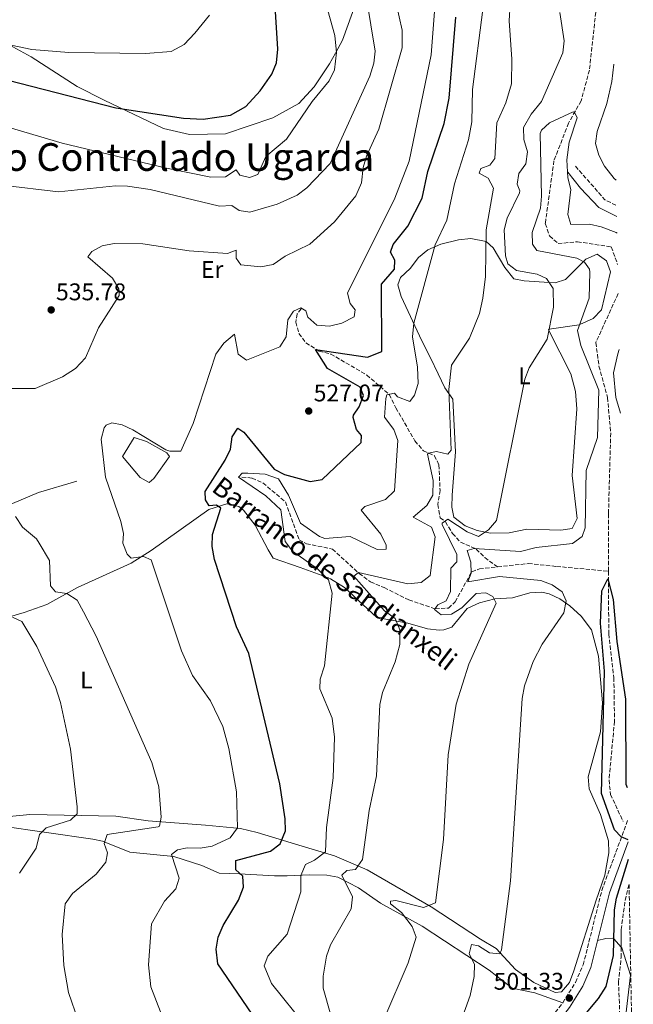
# Model space of a CAD drawing. Units: metres. Extents: x 624381 to 627829, y 4736485 to 4738869.
# Drawn here: x 627555 to 627809, y 4737691 to 4738100 of the extents above; entities that cross this region are included whole.
import ezdxf
from ezdxf.enums import TextEntityAlignment as Align

# ---------------------------------------------------------------- set-up
doc = ezdxf.new("R2010")
doc.units = ezdxf.units.M
doc.header["$MEASUREMENT"] = 0
doc.linetypes.add('DGN Style 3', pattern=[2.435890702152634, 1.739921930109024, -0.6959687720436097])
for name, color, linetype, lineweight in [('Barranco lineal', 142, 'DGN Style 3', 13), ('Camino', 7, 'DGN Style 3', 0), ('Charca', 142, 'Continuous', 0), ('Cota de punto acotado terreno', 7, 'Continuous', 0), ('Curva de nivel directora', 30, 'Continuous', 30), ('Curva de nivel intermedia', 30, 'Continuous', 0), ('Etiqueta de uso rústico', 92, 'Continuous', 0), ('Línea de cambio de uso (parcela vista)', 92, 'Continuous', 0), ('Margen derecho', 7, 'Continuous', 0), ('Punto acotado terreno (símbolo)', 7, 'Continuous', 0), ('Texto de arroyo-regatas y barrancos', 142, 'Continuous', 0), ('Texto de rotulación de espacio menor sin especificar', 7, 'Continuous', 0), ('Vaguada', 142, 'DGN Style 3', 13), ('Zona arbolada', 92, 'DGN Style 3', 0)]:
    doc.layers.add(name, color=color, linetype=linetype, lineweight=lineweight)
doc.styles.add('Style-Arial', font='arial.ttf')

# ---------------------------------------------------------------- blocks, each defined once
blk = doc.blocks.new('5PATER')
at = {"layer": 'Charca', "linetype": 'Continuous', "lineweight": 0}
h = blk.add_hatch(color=51, dxfattribs=at)
edge = h.paths.add_edge_path()
edge.add_ellipse((0, 0), major_axis=(-0.1095731443231308, -0.1110710700762829), ratio=0.9994222409660317, start_angle=0, end_angle=360)

msp = doc.modelspace()

# ---------------------------------------------------------------- linework, layer by layer
at = {"layer": 'Barranco lineal', "color": 142, "linetype": 'DGN Style 3', "lineweight": 13}
for points in [[(627800.4299999997, 4738128.710000001, 507.5599999999977), (627800.3600000005, 4738127.65, 507.5399999999936), (627799.0899999999, 4738120.630000001, 507.1199999999953), (627793.7699999996, 4738103.310000001, 506.3000000000029), (627791.1299999999, 4738079.230000001, 504.6999999999971), (627787.7300000006, 4738066.560000001, 504.7599999999948), (627782.4600000001, 4738057.310000001, 503.7799999999989), (627776.4100000003, 4738041.65, 502.6600000000035), (627772.8099999997, 4738015.539999999, 502.6000000000058), (627774.6200000001, 4738010.460000001, 502.2700000000041), (627778.1500000004, 4738007.25, 502.2700000000041), (627786.1900000004, 4738008.050000001, 502.3399999999965), (627800.2100000001, 4738005.880000001, 502.2700000000041), (627802.8399999999, 4737998.600000001, 502.2700000000041)], [(627803.0700000003, 4737986.52, 502.1399999999995), (627793.7800000003, 4737966.17, 502.0099999999948), (627795.0999999996, 4737956.33, 501.9400000000023), (627798.6699999999, 4737943.300000001, 501.9400000000023), (627799.9699999997, 4737928.619999999, 501.9400000000023), (627799.0599999997, 4737895, 501.679999999993), (627799.0999999996, 4737871.220000001, 501.5899999999965)], [(627646.8300000001, 4737910.310000001, 519.2899999999936), (627651.0599999997, 4737909.92, 519.2200000000012), (627655.5700000003, 4737907.9, 518.4600000000064), (627664.9199999999, 4737900, 516.7599999999948), (627670.5700000003, 4737884.310000001, 515.4900000000052), (627673.6299999999, 4737882.609999999, 515.4199999999983), (627684.4800000006, 4737880.41, 515.2899999999936), (627695.5300000003, 4737870.289999999, 514.5099999999948), (627700.2400000002, 4737866.800000001, 512.6100000000006), (627705.9299999997, 4737864.4, 512.3399999999965), (627716.1399999997, 4737859.32, 510.3099999999977), (627727.1100000005, 4737855.59, 509.1499999999942), (627732.6299999999, 4737855.890000001, 507.570000000007), (627735.3399999999, 4737858.449999999, 505.3999999999942), (627742.2699999996, 4737871, 504.4799999999959), (627745.4900000002, 4737872.180000001, 502.7100000000065), (627752.9900000002, 4737873.01, 503.4900000000052)], [(627752.9900000002, 4737873.01, 503.4900000000052), (627765.8200000003, 4737874.41, 502.5099999999948), (627777.5, 4737873.210000001, 501.6600000000035), (627799.0999999996, 4737871.220000001, 501.5899999999965)]]:
    msp.add_polyline3d(points, dxfattribs=at)
at = {"layer": 'Camino', "color": 7, "linetype": 'DGN Style 3', "lineweight": 0, "extrusion": (-0.2198677315551729, -0.1386328873153731, 0.9656288640960282), "elevation": -794390.06985117, "flags": 128}
msp.add_lwpolyline([(-3673025.106163509, 2953127.66707877), (-3673006.846664859, 2953130.667946821), (-3673002.193700647, 2953133.591869536)], dxfattribs=at)
at = {"layer": 'Camino', "color": 7, "linetype": 'DGN Style 3', "lineweight": 0}
msp.add_polyline3d([(627264.6299999973, 4737506.860000002, 523.529999999999), (627279.6099999998, 4737509.160000001, 524.1499999999943), (627352.7299999993, 4737516.350000001, 523.7599999999949), (627408.2399999978, 4737525.189999999, 522.7700000000041), (627425.1, 4737526.980000001, 521.6900000000024), (627523.5100000005, 4737541.420000002, 513.3699999999953), (627612.6799999987, 4737554.33, 510.4199999999984), (627630.2299999993, 4737558.150000002, 509.4400000000024), (627650.7899999984, 4737564.84, 508.4499999999971), (627686.6099999994, 4737582.760000002, 505.3000000000029), (627704.1499999989, 4737596.720000003, 504.2100000000065), (627723.1700000003, 4737618.700000001, 503.1499999999941), (627780.0599999981, 4737691.99, 500.7899999999937), (627785.3799999976, 4737700.500000002, 500.6600000000035), (627788.5699999996, 4737707.800000002, 500.5899999999965), (627796.2800000008, 4737738.600000001, 500.550000000003), (627807.1200000015, 4737768.090000002, 500.0099999999948)], dxfattribs=at)
at = {"layer": 'Charca', "color": 142, "linetype": 'Continuous', "lineweight": 0, "elevation": 528.8600000000007, "flags": 128}
msp.add_lwpolyline([(627597.2599999999, 4737918.789999999), (627602.0999999996, 4737926.730000001), (627607.2599999999, 4737925.039999999), (627615.7000000002, 4737920.42), (627616.7100000001, 4737918.83), (627610.25, 4737909.689999999), (627608.2999999998, 4737908.119999999), (627604.6200000001, 4737910.140000001), (627597.2599999999, 4737918.789999999)], close=True, dxfattribs=at)
msp.add_lwpolyline([(627597.2599999999, 4737918.789999999), (627604.6200000001, 4737910.140000001), (627608.2999999998, 4737908.119999999), (627610.25, 4737909.689999999), (627616.7100000001, 4737918.83), (627615.7000000002, 4737920.42), (627607.2599999999, 4737925.039999999), (627602.0999999996, 4737926.730000001), (627597.2599999999, 4737918.789999999)], dxfattribs=at)
at = {"layer": 'Curva de nivel directora', "color": 30, "linetype": 'Continuous', "lineweight": 30, "flags": 128}
for points, elevation in [([(627466.6399999985, 4738102.74), (627534.55, 4738078.949999999), (627594.4799999997, 4738063.689999999), (627622.5299999992, 4738059.380000004), (627630.7700000001, 4738058.939999999), (627642.1099999992, 4738060.550000002), (627648.5099999985, 4738064.250000001), (627654.480000001, 4738070.690000001), (627659.2799999998, 4738077.660000003), (627661.2299999989, 4738082.279999999), (627661.7799999989, 4738088.02), (627660.3999999998, 4738110.390000002)], 550.0000000000001), ([(627653.2099999991, 4737684.300000001), (627636.7800000005, 4737708.220000002), (627636.119999999, 4737714.310000001), (627636.9699999985, 4737719.230000001), (627639.0200000004, 4737724.120000001), (627645.4100000006, 4737734.670000001), (627647.5099999994, 4737740.08), (627647.239999999, 4737744.57), (627644.3399999999, 4737747.240000002), (627644.3199999998, 4737751.100000001), (627658.769999998, 4737755.04), (627662.7800000003, 4737757.960000002), (627664.9599999995, 4737763.430000001), (627664.7499999994, 4737768.430000001), (627662.5599999989, 4737782.980000002), (627649.72, 4737837.04), (627644.5700000002, 4737848.170000001), (627635.4699999985, 4737876.039999999), (627634.5599999988, 4737881.430000001), (627634.5900000001, 4737886.450000001), (627638.1299999984, 4737897.460000001), (627636.2300000007, 4737898.580000001), (627633.2699999991, 4737898.34), (627631.7400000002, 4737900.850000001), (627631.5599999991, 4737904.359999999), (627639.9500000001, 4737917.300000001), (627642.1099999992, 4737921.930000001), (627642.7799999998, 4737927.010000001), (627645.0799999997, 4737930.560000002), (627647.61, 4737928.960000002), (627660.2299999997, 4737913.539999999), (627664.5599999994, 4737911.330000001), (627675.1499999998, 4737908.460000001), (627680.2300000002, 4737909.260000001), (627696.3899999984, 4737924.640000002), (627696.4399999997, 4737927.550000002), (627694.4300000003, 4737930.100000001), (627692.9799999997, 4737935.050000001), (627693.1499999996, 4737936.010000002), (627695.5500000002, 4737939.440000001), (627697.3200000004, 4737944.150000002), (627695.9799999993, 4737947.600000001), (627682.3699999994, 4737955.460000002), (627677.349999999, 4737963.260000001), (627698.97, 4737960.050000001), (627704.92, 4737962.410000001), (627704.8099999983, 4737990.430000002), (627710.1599999993, 4737996.609999999), (627710.3099999991, 4738000.32), (627708.5900000002, 4738003.730000001), (627709.6599999988, 4738006.869999999), (627715.7199999982, 4738014.5), (627721.6500000004, 4738026.109999999), (627724.0800000001, 4738037.130000001), (627730.7699999999, 4738057.130000002), (627732.909999999, 4738067.630000004), (627735.6899999996, 4738101.250000002)], 525.0000000000001), ([(627807.269999999, 4737759.650000001), (627804.3399999987, 4737760.86), (627801.5400000003, 4737763.86), (627796.14, 4737778.86), (627797.3499999993, 4737829.660000003), (627795.7499999988, 4737849.66), (627796.3500000001, 4737863.060000001), (627798.7499999985, 4737868.060000002), (627800.9500000001, 4737859.460000001), (627802.5499999983, 4737842.060000001), (627806.1600000004, 4737818.100000001), (627806.2199999985, 4737782.820000002), (627806.869999999, 4737781.439999999)], 500.0000000000009), ([(627780.1999999987, 4737676.150000001), (627794.9599999998, 4737693.77), (627798.0399999999, 4737698.840000001), (627801.1600000003, 4737711.660000003), (627801.5899999995, 4737730.550000002), (627802.3799999984, 4737735.490000002), (627807.4199999988, 4737751.590000001)], 500.0000000000005)]:
    msp.add_lwpolyline(points, dxfattribs=dict(at, elevation=elevation))
at = {"layer": 'Curva de nivel intermedia', "color": 30, "linetype": 'Continuous', "lineweight": 0, "flags": 128}
for points, elevation in [([(627532.790000001, 4738060.63), (627572.2300000007, 4738048.929999999), (627615.5199999996, 4738038.57), (627633.8800000015, 4738034.859999998), (627640.0300000005, 4738034.920000001), (627644.4900000019, 4738037.84), (627645.9500000015, 4738035.66), (627650.0300000008, 4738034.720000001), (627653.5199999998, 4738035.910000001), (627656.8100000002, 4738043.42), (627665.3200000017, 4738050.67), (627675.9900000001, 4738066.220000001), (627683.0800000001, 4738074.850000001), (627685.3100000008, 4738079.350000001), (627686.1700000013, 4738086.550000001), (627685.4300000014, 4738093.679999999), (627675.7500000009, 4738128.449999999)], 545), ([(627523.8000000011, 4738034.27), (627570.6600000017, 4738028.689999999), (627594.4100000004, 4738031.3), (627599.3900000004, 4738031.069999999), (627608.7000000001, 4738029.659999999), (627637.4700000011, 4738022.739999998), (627642.6400000012, 4738023.069999999), (627645.6900000023, 4738021), (627650.1200000001, 4738020.249999999), (627661.5399999997, 4738023.630000001), (627669.8099999998, 4738027.380000001), (627673.7900000006, 4738030.41), (627683.4700000013, 4738040.58), (627699.9500000012, 4738076.73), (627701.6000000008, 4738082.149999999), (627702.2100000011, 4738087.15), (627696.8800000001, 4738119.31)], 540.0000000000001), ([(627751.8800000012, 4738042.599999999), (627752.7599999995, 4738057.470000002), (627756.4500000001, 4738065.730000001), (627758.740000001, 4738073.56), (627758.9000000019, 4738083.9), (627757.7500000007, 4738099.709999999), (627759.0000000002, 4738120.67)], 515.0000000000001), ([(627545.4900000013, 4737947.119999998), (627560.9299999997, 4737947.039999997), (627572.3899999994, 4737951.869999998), (627577.7100000014, 4737955.38), (627581.850000001, 4737959.880000001), (627587.3000000003, 4737972.25), (627595.9200000014, 4737985.639999999), (627595.7100000014, 4737988.539999999), (627593.1699999999, 4737992.869999997), (627582.8600000013, 4738001.730000001), (627584.5800000001, 4738003.960000001), (627588.8700000016, 4738006.319999999), (627593.7900000013, 4738007.289999999), (627605.6800000002, 4738007.130000001), (627624.9400000008, 4738004.259999998), (627640.8100000005, 4738003.21), (627644.5000000009, 4738004.48), (627644.4699999995, 4738001.17), (627646.3800000006, 4737998.38), (627654.7100000011, 4737997.579999999), (627659.8099999997, 4737998.59), (627664.7500000016, 4738001.980000001), (627674.9800000021, 4738007.079999999), (627685.2500000005, 4738016.25), (627694.0999999995, 4738027.130000001), (627696.4900000012, 4738032.539999999), (627697.1500000006, 4738038.81), (627698.6000000011, 4738043.600000001), (627703.7000000018, 4738054.779999998), (627713.4100000014, 4738088.59), (627713.4400000006, 4738095.909999999), (627710.9500000007, 4738106.9)], 535), ([(627620.0700000003, 4737755.5), (627624.1300000016, 4737756.359999998), (627629.5499999997, 4737756.189999999), (627634.4600000004, 4737757.060000001), (627642.0199999998, 4737760.57), (627645.0300000006, 4737764.649999999), (627644.5299999999, 4737779.640000001), (627641.4100000019, 4737797.630000002), (627638.8800000016, 4737806.699999999), (627633.7499999997, 4737817.41), (627626.3400000001, 4737827.9), (627621.7700000014, 4737838.189999999), (627609.2000000007, 4737875.99), (627605.9500000007, 4737877.28), (627600.8900000004, 4737876.689999999), (627599.2600000007, 4737878.349999999), (627597.3899999999, 4737882.81), (627597.6300000013, 4737886.929999999), (627596.5899999997, 4737891.810000001), (627590.1800000014, 4737910.26), (627588.3500000008, 4737926), (627589.6500000019, 4737930.73), (627590.5400000013, 4737931.800000001), (627592.8800000015, 4737932.769999999), (627597.0700000003, 4737932.06), (627601.5800000009, 4737929.9), (627615.3200000006, 4737921.689999999), (627616.9700000001, 4737921.039999999), (627621.4400000006, 4737921.069999999), (627626.6500000008, 4737932.529999999), (627635.9600000002, 4737961.359999998), (627639.3900000012, 4737965.920000001), (627643.7000000007, 4737969.640000001), (627645.2400000007, 4737961.380000001), (627648.7000000008, 4737958.899999999), (627662.5800000012, 4737964.380000001), (627665.2400000012, 4737968.609999999), (627665.9500000018, 4737975.65), (627668.2100000017, 4737979.210000001), (627671.2600000005, 4737980.619999999), (627673.3800000016, 4737979.359999998), (627674.230000001, 4737976.679999999), (627678.0199999998, 4737973.34), (627683.1500000015, 4737972.970000001), (627688.3799999997, 4737974.220000001), (627693.4100000011, 4737976.789999999), (627693.8, 4737979.77), (627691.8200000018, 4737982.349999999), (627690.6799999997, 4737986.640000001), (627710.3400000003, 4738026.08), (627716.3100000005, 4738041.489999999), (627725.4200000011, 4738085.699999999), (627727.110000001, 4738107.239999999)], 530.0000000000001), ([(627622.7999999995, 4738089.929999998), (627627.3000000011, 4738094.59), (627633.3300000017, 4738102.09)], 555.0000000000001), ([(627706.7599999995, 4737882.099999999), (627704.5100000009, 4737886.569999999), (627696.3600000015, 4737896.519999998), (627697.8400000012, 4737898.13), (627706.5000000002, 4737901.029999998), (627710.2000000018, 4737904.58), (627711.5800000009, 4737925.499999999), (627709.9600000004, 4737930.07), (627705.9800000017, 4737935.23), (627706.5700000018, 4737942.930000001), (627706.9500000018, 4737944.439999999), (627710.2199999996, 4737945.220000001), (627711.4600000002, 4737943.58), (627716.6200000012, 4737941.65), (627718.5500000002, 4737944.310000001), (627720.040000001, 4737949.140000001), (627719.8100000008, 4737955.939999999), (627717.7000000008, 4737968.58), (627718.1600000013, 4737974.189999999), (627727.130000001, 4738006.699999999), (627731.9000000008, 4738016.960000001), (627735.0700000004, 4738032.02), (627740.9700000013, 4738050.320000002), (627742.3100000002, 4738057.810000001), (627742.5700000017, 4738071.199999999), (627746.860000001, 4738104.430000001)], 520), ([(627705.7400000005, 4737685.099999999), (627715.9300000005, 4737708.62), (627719.1600000004, 4737719.289999999), (627717.5599999999, 4737723.740000002), (627713.1200000009, 4737729.439999999), (627708.520000001, 4737733.16), (627708.540000001, 4737734.21), (627710.7200000003, 4737734.420000001), (627722.2400000005, 4737731.59), (627727.1800000002, 4737733.460000002), (627730.5000000016, 4737759.81), (627732.4200000018, 4737794.949999999), (627735.8000000013, 4737815.980000001), (627741.0800000008, 4737832.619999998), (627752.3600000017, 4737857.949999998), (627751.0900000001, 4737860.720000001), (627748.0900000003, 4737862.26), (627744.0600000003, 4737861.980000001), (627738.2199999997, 4737856.079999999), (627733.8400000011, 4737853.359999999), (627729.6299999999, 4737853.12), (627726.76, 4737855.259999999), (627728.1900000006, 4737857.220000002), (627731.6500000006, 4737858.949999999), (627733.5199999993, 4737862.749999999), (627733.5800000017, 4737872.430000001), (627736.1000000008, 4737875.140000001), (627736.1000000008, 4737878.119999998), (627729.9299999995, 4737890.619999999), (627730.0600000013, 4737891.17), (627732.3200000012, 4737892.83), (627740.3400000009, 4737887.579999999), (627745.0900000007, 4737885.579999999), (627749.1900000002, 4737888.429999999), (627752.5899999997, 4737892.3), (627764.2599999997, 4737951.019999999), (627766.0900000002, 4737955.679999999), (627773.6299999995, 4737967.63), (627776.190000001, 4737980.84), (627776.0400000013, 4737988.59), (627773.3800000015, 4737992.820000002), (627769.4299999997, 4737994.52), (627760.86, 4737996.130000001), (627757.2700000004, 4737998.810000001), (627756.3200000003, 4738002.15), (627755.7000000011, 4738012.970000001), (627756.9500000007, 4738017.800000001), (627762.0900000016, 4738028.359999998), (627762.2600000014, 4738029.130000002), (627761.0800000012, 4738031.890000001), (627761.8600000013, 4738036.34), (627764.7400000002, 4738040.33), (627765.4000000019, 4738045.32), (627763.9100000008, 4738050.430000001), (627763.7700000001, 4738055.48), (627767.0100000012, 4738061.019999999), (627771.2600000004, 4738066.24), (627780.0900000014, 4738086.460000002), (627780.6400000014, 4738091.430000001), (627778.9100000013, 4738103.259999999)], 510), ([(627523.2300000011, 4738100.979999999), (627548.4100000004, 4738090.17), (627559.610000001, 4738087.850000001), (627574.9100000008, 4738086.600000001), (627606.8499999992, 4738086.199999998), (627617.52, 4738087.080000001), (627622.7999999995, 4738089.929999998)], 555.0000000000001), ([(627801.300000001, 4738081.779999998), (627800.4299999994, 4738074.619999999), (627798.3500000006, 4738065.380000002), (627794.3899999999, 4738053.789999997), (627793.6200000009, 4738048.79), (627795.0200000001, 4738043.990000002), (627797.3899999994, 4738039.449999999), (627801.4000000015, 4738034.300000002), (627802.1900000006, 4738033.619999999)], 510), ([(627741.8899999999, 4737874.96), (627740.360000001, 4737879.800000001), (627743.2199999999, 4737880.599999999), (627762.5099999994, 4737879.359999998), (627768.9900000015, 4737881.06), (627784.0700000002, 4737882.699999998), (627788.0900000011, 4737885.65), (627789.4299999999, 4737889.300000001), (627789.8300000001, 4737913.109999999), (627794.4900000005, 4737926.789999999), (627794.9900000012, 4737946.419999998), (627787.5400000013, 4737964.880000001), (627786.2000000002, 4737971.15), (627791.0500000005, 4737984.58), (627791.3700000001, 4737995.449999999), (627791.1500000011, 4737996.609999999), (627789.0700000002, 4737999.600000001), (627785.8600000005, 4738001.240000002), (627769.3200000002, 4738004.380000001), (627767.5400000009, 4738006.970000001), (627767.3600000021, 4738011.82), (627770.810000001, 4738022.01), (627771.22, 4738026.999999999), (627770.6800000013, 4738052.92), (627771.1999999998, 4738054.409999999), (627774.5400000014, 4738057.349999999), (627784.3899999997, 4738062.02), (627784.9800000021, 4738061.880000001), (627786.0800000017, 4738059.519999999), (627782.7800000003, 4738049.439999998), (627781.7099999997, 4738042.050000001), (627782.1200000009, 4738034.609999999), (627783.4800000022, 4738029.789999999), (627782.1200000009, 4738019.33), (627783.4800000022, 4738015.15), (627791.1300000009, 4738015.289999999), (627795.9900000002, 4738014.189999999), (627802.2500000009, 4738011.82), (627802.5999999996, 4738011.569999999)], 505), ([(627686.7300000001, 4737676.580000001), (627680.5300000019, 4737698.069999999), (627680.6200000015, 4737703.07), (627681.92, 4737711.310000001), (627683.6100000021, 4737716.019999999), (627692.2700000012, 4737731.029999999), (627692.8099999998, 4737736.060000001), (627688.400000002, 4737744.970000001), (627690.4500000017, 4737746.98), (627694.0599999994, 4737747.34), (627696.8900000014, 4737751.470000001), (627699.6500000017, 4737771.9), (627702.7400000007, 4737786.23), (627704.0700000006, 4737815.939999999), (627705.1600000014, 4737820.819999999), (627710.5100000004, 4737833.59), (627712.4100000003, 4737840.730000001), (627712.3699999999, 4737846.939999999), (627710.4299999997, 4737851.539999999), (627706.1100000015, 4737854.81), (627693.3100000005, 4737869.140000001), (627695.2599999995, 4737870.720000001), (627715.7300000016, 4737865.939999999), (627721.3200000018, 4737866.5), (627725.0000000009, 4737869.49), (627727.0300000005, 4737885.539999999), (627725.5599999997, 4737889.48), (627717.9400000023, 4737893.689999999), (627723.5800000015, 4737898.519999999), (627726.1699999999, 4737902.789999999), (627726.3200000019, 4737908.829999999), (627723.9600000017, 4737919.829999999), (627724.27, 4737920.220000001), (627727.6600000008, 4737920.970000001), (627732.3400000012, 4737919.86), (627733.6700000011, 4737921.539999999), (627732.7000000011, 4737946.73), (627733.8900000004, 4737956.800000001), (627741.310000001, 4737967.949999998), (627745.4600000017, 4737978.240000002), (627746.9100000003, 4737984.66), (627747.9500000017, 4737993.659999999), (627748.2100000011, 4738013.039999999), (627751.3499999992, 4738030.269999999), (627749.0400000003, 4738034.369999998), (627745.3900000004, 4738036.499999999), (627746.0600000008, 4738038.380000001), (627749.8400000005, 4738039.890000001), (627751.8800000012, 4738042.599999999)], 515.0000000000001), ([(627803.5000000005, 4737963.279999998), (627802.9000000014, 4737961.550000001), (627801.110000001, 4737953.54), (627802.060000001, 4737943.300000001), (627803.99, 4737936.900000001)], 505), ([(627673.3500000003, 4737682.32), (627659.0600000008, 4737699.99), (627656.0999999992, 4737707.369999998), (627657.6100000002, 4737711.38), (627665.6700000003, 4737720.52), (627671.35, 4737738.12), (627671.2600000005, 4737744.869999997), (627673.1800000004, 4737749.480000001), (627676.9900000015, 4737751.229999999), (627681.5100000009, 4737754.640000001), (627681.9300000012, 4737764.789999997), (627684.7800000011, 4737785.449999999), (627685.3200000019, 4737802.31), (627684.2500000013, 4737810.249999999), (627679.1600000019, 4737822.319999999), (627679.3800000009, 4737826.409999999), (627681.130000001, 4737831.92), (627684.3300000017, 4737862.05), (627682.8400000009, 4737867.680000001), (627678.2800000012, 4737872.210000001), (627667.9099999999, 4737879.58), (627664.8200000009, 4737883.609999999), (627662.9800000014, 4737896.730000001), (627656.7699999998, 4737902.48), (627645.4599999997, 4737910.210000001), (627646.9100000004, 4737911.890000001), (627649.2500000006, 4737911.999999999), (627656.5100000005, 4737911.489999999), (627662.0200000004, 4737909.599999999), (627666.1599999998, 4737902.84), (627671.2000000001, 4737891.130000001), (627679.0000000009, 4737885.7), (627681.2899999997, 4737884.779999999), (627691.8300000008, 4737885.609999998), (627703.0700000015, 4737880.220000002), (627706.7800000019, 4737880.329999999), (627706.7599999995, 4737882.099999999)], 520), ([(627569.4600000014, 4737862.710000001), (627567.3600000005, 4737865.21), (627566.8799999997, 4737875.640000001), (627562.6300000006, 4737882.930000001), (627561.5399999998, 4737884.689999999), (627555.7000000017, 4737889.569999998), (627552.8899999997, 4737893.970000001)], 535), ([(627727.490000001, 4737655.74), (627741.6600000019, 4737694.999999999), (627743.2700000012, 4737702.929999999), (627743.3800000009, 4737708.099999999), (627741.2500000007, 4737712.310000001), (627742.1900000017, 4737716.15), (627745.1100000008, 4737715.67), (627749.6399999993, 4737712.8), (627753.940000002, 4737712.310000001), (627754.6900000008, 4737714.029999999), (627758.4300000003, 4737742.619999999), (627763.150000001, 4737818.4), (627764.1400000012, 4737823.59), (627767.8400000003, 4737833.679999998), (627771.5799999998, 4737840.949999999), (627780.5800000009, 4737853.96), (627781.5199999998, 4737858.92), (627779.7600000006, 4737862.710000001), (627775.6700000003, 4737865.599999999), (627770.9100000015, 4737867.38), (627753.8200000013, 4737868.989999999), (627740.6800000007, 4737866.789999999), (627742.070000001, 4737870.439999998), (627741.8899999999, 4737874.96)], 505), ([(627578.9100000017, 4737684.679999999), (627574.7699999999, 4737696.330000001), (627572.9400000017, 4737707.539999999), (627572.1400000014, 4737720.320000002), (627573.400000002, 4737733.100000001), (627576.4800000021, 4737737.449999999), (627586.2600000009, 4737745.46), (627590.3600000005, 4737750.349999999), (627591.0000000017, 4737754.269999999), (627589.6500000019, 4737758.179999998), (627590.8299999997, 4737761.92), (627612.1300000009, 4737765.029999999), (627612.5900000014, 4737765.369999999), (627613.290000001, 4737769.059999999), (627612.35, 4737781.63), (627609.4600000001, 4737791.82), (627586.3800000016, 4737844.279999999), (627581.1200000001, 4737854.3), (627578.4300000012, 4737859.210000001), (627574.1100000006, 4737862), (627569.4600000014, 4737862.710000001)], 535), ([(627554.4600000011, 4737745.889999999), (627561.4700000006, 4737756.189999999), (627562.8600000008, 4737761.899999999), (627565.5400000009, 4737764.73), (627575.6200000015, 4737767.859999998), (627578.4800000003, 4737770.489999999), (627578.4500000012, 4737773.38), (627575.6100000005, 4737797.390000001), (627571.5300000012, 4737816.710000001), (627569.4800000016, 4737823.15), (627561.6699999995, 4737839.99), (627555.4700000014, 4737850.399999999), (627551.5399999997, 4737852.13)], 540.0000000000001), ([(627613.0400000007, 4737688.289999999), (627609.0599999998, 4737698.600000001), (627608.0800000008, 4737707.769999999), (627609.2800000011, 4737724.74), (627614.6600000013, 4737734.220000001), (627619.3700000007, 4737739.34), (627620.8400000016, 4737743.699999998), (627617.6100000016, 4737753.63), (627620.0700000003, 4737755.5)], 530.0000000000001)]:
    msp.add_lwpolyline(points, dxfattribs=dict(at, elevation=elevation))
at = {"layer": 'Línea de cambio de uso (parcela vista)', "color": 92, "linetype": 'Continuous', "lineweight": 0, "extrusion": (0.02449381185155505, -0.008756855016549334, 0.9996616280878245), "elevation": -25610.63441210873, "flags": 128}
msp.add_lwpolyline([(4672499.212404302, 1003470.647600044), (4672499.212404302, 1003458.345632722)], dxfattribs=at)
at = {"layer": 'Línea de cambio de uso (parcela vista)', "color": 92, "linetype": 'Continuous', "lineweight": 0}
for points in [[(627696.8499999996, 4738114.83, 538.4199999999983), (627688.5800000001, 4738091.74, 542.2899999999936), (627685.6699999999, 4738086.310000001, 544.6499999999943), (627683.2599999999, 4738081.949999999, 545.1399999999994), (627676.8300000001, 4738072.34, 545.6100000000006), (627670.5, 4738065.430000001, 545.8899999999994), (627659.6399999997, 4738059.460000001, 547.3999999999943), (627640.04, 4738052.77, 547.8600000000006), (627625.0099999999, 4738052.52, 548.9100000000036)], [(627625.0099999999, 4738052.52, 548.9100000000036), (627614.2400000002, 4738055.060000001, 548.8000000000029), (627589.6699999999, 4738066.82, 550.2200000000012), (627578.3700000001, 4738072.550000001, 553.1000000000058), (627559.29, 4738084.810000001, 553.3699999999953), (627550.1799999997, 4738089.779999999, 554.9400000000023), (627535.1500000004, 4738102.189999999, 555.9199999999983)], [(627776.9199999999, 4737990.960000001, 509.5099999999948), (627781.2000000002, 4737992.32, 508.2200000000012), (627788.6699999999, 4737999.810000001, 505), (627789.7000000002, 4738000.84, 504.6999999999971), (627794.3899999997, 4738002.869999999, 503.8699999999953), (627798.2300000006, 4738000.15, 503.3699999999953), (627799.9000000004, 4737995.49, 503.0899999999965), (627796.1299999999, 4737979.76, 503.6000000000058), (627792.6299999999, 4737976.100000001, 504.1499999999942), (627787.1200000001, 4737973.710000001, 505), (627786.8200000003, 4737973.58, 505.0599999999977), (627774.4199999999, 4737971.689999999, 510), (627774.0800000001, 4737971.640000001, 510.0099999999948), (627774.3200000003, 4737971.180000001, 510), (627783.4299999997, 4737953.199999999, 508.4100000000035), (627785.3099999997, 4737945.869999999, 507.8099999999977), (627785.8899999997, 4737938.600000001, 507.2299999999959), (627783.9600000001, 4737910.92, 507.2200000000012), (627786.0099999999, 4737893.140000001, 506.4400000000023), (627783.9199999999, 4737888.92, 506.179999999993), (627779.3200000003, 4737888.32, 506.8999999999942), (627765.1500000004, 4737888.66, 508.6100000000006), (627757.7699999996, 4737887.109999999, 510.1100000000006), (627750.1100000005, 4737886.970000001, 510.5099999999948), (627744.5300000003, 4737888.119999999, 510.9700000000012), (627739.5199999996, 4737890.109999999, 512.0099999999948), (627734.8099999997, 4737893.630000001, 512.6699999999983), (627733.9400000004, 4737897.84, 512.8000000000029), (627734.0999999996, 4737902.76, 513.75), (627735.54, 4737920.789999999, 514.6999999999971), (627734.3799999999, 4737942.600000001, 514.7400000000052), (627731.04, 4737947.41, 515.9700000000012), (627728.3600000005, 4737953.210000001, 517.9799999999959), (627725.0999999996, 4737959.810000001, 517.9799999999959), (627721.5999999996, 4737966.869999999, 519.679999999993), (627712.9900000002, 4737985.300000001, 521.7100000000064), (627711.5899999999, 4737990.15, 521.779999999999), (627712.7400000002, 4737993.189999999, 521.779999999999), (627716.6399999997, 4737996.859999999, 521.7100000000064), (627720.2000000002, 4738001.539999999, 521.4499999999971), (627724.0499999998, 4738004.609999999, 520.5), (627729.5, 4738007.09, 518.4700000000012), (627736.8399999999, 4738008.800000001, 516.929999999993), (627741.9400000004, 4738009.41, 516.6000000000058), (627748.2999999998, 4738008.130000001, 515.6199999999953), (627751.1799999997, 4738005.560000001, 514.8300000000017), (627755.9900000002, 4737997.380000001, 513.320000000007), (627759.8099999997, 4737992.59, 512.3399999999965), (627764.0700000003, 4737991.779999999, 511.6499999999942), (627774.4500000002, 4737991.119999999, 510), (627776.9199999999, 4737990.960000001, 509.5099999999948)], [(627544.1600000003, 4737850.49, 542.0899999999965), (627556.3700000001, 4737854.08, 540.6499999999943), (627565.8700000001, 4737857.34, 538.0599999999977), (627578.6100000005, 4737864.449999999, 534.4900000000052), (627600.8799999999, 4737874.550000001, 530.7299999999959), (627609.2000000002, 4737879.83, 528.8600000000006), (627633.0899999999, 4737896.82, 525.2299999999959), (627640.6200000001, 4737899.140000001, 524.3699999999953), (627645.5899999999, 4737898.050000001, 523.9400000000023), (627647.4699999997, 4737896.609999999, 523.7400000000052), (627652.3399999999, 4737890.350000001, 523.1600000000036), (627657.75, 4737880.050000001, 522.5599999999977), (627659.8499999996, 4737876.640000001, 521.6499999999943), (627671, 4737872.699999999, 520.6600000000036), (627680.2000000002, 4737869.51, 522.070000000007), (627683.5999999996, 4737868.119999999, 520.1399999999994), (627689.4400000004, 4737864.4, 518.9600000000064), (627702.8799999999, 4737851.949999999, 517.1300000000047), (627715.7100000001, 4737849.66, 514.179999999993), (627723.8499999996, 4737847.289999999, 512.4700000000012), (627728.7999999998, 4737846.810000001, 511.8800000000047), (627730.6500000004, 4737846.880000001, 511.6900000000023), (627733.9600000001, 4737848.029999999, 511.3600000000006), (627740.3300000001, 4737855.75, 511.179999999993), (627745.5, 4737858.15, 510.8999999999942), (627751.8600000005, 4737859.810000001, 510.1100000000006), (627759.1299999999, 4737860.109999999, 507.75), (627766.4600000001, 4737862.300000001, 506.179999999993), (627771.3700000001, 4737862.529999999, 505.2100000000065), (627774.3799999999, 4737861.880000001, 504.7400000000052), (627778.8600000005, 4737859.77, 504.3500000000058), (627782.9500000002, 4737856.859999999, 504.1100000000006), (627787.7100000001, 4737852.619999999, 503.5899999999965), (627792, 4737846.84, 502.9100000000035), (627794.9199999999, 4737835.99, 501.9400000000023), (627796.6200000001, 4737816.529999999, 500.6100000000006), (627795.7400000002, 4737804.550000001, 501.1000000000058), (627790.5800000001, 4737785.890000001, 501.1999999999971), (627791.0700000003, 4737780.9, 501.1600000000035), (627795.6699999999, 4737770.16, 500.679999999993), (627799.04, 4737759.279999999, 500.679999999993), (627799.25, 4737754.300000001, 500.679999999993), (627797.5700000003, 4737745.029999999, 501), (627793.9299999997, 4737734.619999999, 501.3600000000006), (627784.6699999999, 4737705.26, 500.7400000000052), (627782.9100000003, 4737700.439999999, 500.7400000000052), (627779.5599999997, 4737696.57, 500.8099999999977), (627776.8899999997, 4737696.27, 501.3999999999942), (627768.0800000001, 4737700.470000001, 503.0800000000018), (627760.4199999999, 4737705.9, 504.4100000000035), (627752.3700000001, 4737714.5, 504.5399999999936), (627745.9699999997, 4737718.430000001, 506.570000000007), (627725.4299999997, 4737731.92, 509.7200000000012), (627698.8499999996, 4737747.230000001, 514.8300000000017), (627685.3499999996, 4737752.970000001, 518.0399999999936), (627671.8700000001, 4737757.02, 522.2400000000052), (627653.1600000003, 4737762.680000001, 526.3899999999994), (627646.2599999999, 4737764.350000001, 528.0800000000017), (627631.7800000003, 4737765.779999999, 531.7899999999936), (627607.9500000002, 4737767.59, 535.4100000000036), (627594.4500000002, 4737769.51, 538.3600000000006), (627558.8399999999, 4737770.17, 542.4900000000052), (627548.9400000004, 4737769.210000001, 543.2899999999936)], [(627538.4800000006, 4737767.279999999, 546.1000000000058), (627546.4699999997, 4737765.5, 542.0099999999948), (627584.9800000006, 4737759.99, 534.9700000000012), (627589.0099999999, 4737759.16, 534.1000000000058), (627600.3600000005, 4737754.58, 531.8699999999953), (627618.6100000005, 4737752.730000001, 529.1199999999953), (627630.25, 4737748.99, 528.070000000007), (627637.3300000001, 4737745.810000001, 524.0099999999948), (627645.7599999999, 4737745.529999999, 523.679999999993), (627660.4100000003, 4737744.779999999, 520.5399999999936), (627665.6799999997, 4737744.779999999, 520.1399999999994), (627674.8799999999, 4737745.08, 517.5800000000017), (627682.0899999999, 4737744.99, 516.8000000000029), (627686.6299999999, 4737744.199999999, 514.7599999999948), (627695.2999999998, 4737739.699999999, 512.6699999999983), (627704.3899999997, 4737733.390000001, 510.0500000000029), (627721.6200000001, 4737723.850000001, 506.5599999999977), (627749.4500000002, 4737705.57, 503.3000000000029), (627759.0300000003, 4737698.050000001, 501.7299999999959), (627768.4800000006, 4737696.130000001, 500.4100000000035)], [(627804.3236999996, 4737715.108200001, 499.8292999999976), (627801.2199999997, 4737718.630000001, 499.820000000007), (627800.6100000005, 4737718.869999999, 499.8300000000018), (627798.0199999996, 4737718.75, 499.8899999999995), (627794.5300000003, 4737717.850000001, 500.4799999999959)], [(627803.2379000002, 4737673.334600001, 496.8910999999935), (627805.5300000003, 4737680.810000001, 497.0099999999948), (627806.2699999996, 4737687.08, 497.9900000000052), (627808.25, 4737703.52, 498.2700000000041), (627804.5599999997, 4737714.84, 499.8300000000018), (627804.3236999996, 4737715.108200001, 499.8292999999976)]]:
    msp.add_polyline3d(points, dxfattribs=at)
at = {"layer": 'Margen derecho', "color": 7, "linetype": 'Continuous', "lineweight": 0}
for points in [[(627782.1700000024, 4738036.869999999, 505.1100000000005), (627787.4099999995, 4738030.32, 505.7700000000041), (627795.0799999983, 4738022.210000001, 505.8899999999995), (627802.479999999, 4738018.51, 506.9400000000023)], [(627578.2500000001, 4737908.580000001, 531.1900000000023), (627562.3400000001, 4737903.91, 533.3399999999965), (627527.1700000018, 4737889.03, 537.6799999999931), (627522.27, 4737888.070000002, 538.4100000000036), (627517.3000000013, 4737888.220000001, 539.1699999999983), (627507.4100000005, 4737890.449999999, 540.1000000000058), (627493.8099999973, 4737897.380000001, 541.7400000000054), (627451.2600000005, 4737927.210000002, 547.0599999999978), (627420.0500000007, 4737943.970000001, 551.179999999993), (627413.5799999976, 4737948.330000003, 552.2299999999959), (627402.9299999992, 4737953.980000001, 552.7899999999936), (627378.3099999987, 4737972.520000001, 552.8800000000047), (627363.5199999985, 4737982.310000001, 552.4900000000052), (627359.1199999996, 4737984.730000001, 552.029999999999)], [(627263.8699999996, 4737503.360000002, 523.5200000000041), (627280.03, 4737505.84, 524.1499999999943), (627353.1499999972, 4737513.03, 523.7599999999949), (627408.6800000003, 4737521.880000002, 522.7700000000041), (627425.5200000001, 4737523.660000001, 521.6900000000024), (627523.989999999, 4737538.109999999, 513.3699999999953), (627613.2799999998, 4737551.040000002, 510.4199999999984), (627631.11, 4737554.92, 509.4400000000024), (627652.0599999981, 4737561.740000002, 508.4499999999971), (627688.3399999995, 4737579.890000002, 505.3000000000029), (627696.4699999989, 4737585.710000002, 504.729999999996), (627706.5100000014, 4737594.350000001, 504.2100000000065), (627725.7499999997, 4737616.590000001, 503.1499999999941), (627782.8000000004, 4737690.07, 500.7899999999937), (627788.3399999992, 4737698.930000001, 500.6600000000035), (627791.739999999, 4737706.710000001, 500.5899999999965), (627799.4799999995, 4737737.61, 500.550000000003), (627807.2899999992, 4737758.86, 500.1600000000037)]]:
    msp.add_polyline3d(points, dxfattribs=at)
at = {"layer": 'Vaguada', "color": 142, "linetype": 'DGN Style 3', "lineweight": 13}
for points in [[(627671.4299999997, 4737980.119999999, 528.9199999999983), (627669.79, 4737978.08, 527.9400000000023), (627669.2400000002, 4737974.619999999, 527.0200000000041), (627670.5300000003, 4737969.939999999, 526.7599999999948), (627673.3899999997, 4737966.060000001, 525.3500000000058), (627678.9199999999, 4737962.58, 524.070000000007), (627683.7400000002, 4737961.41, 523.3800000000047), (627698.7100000001, 4737952.680000001, 520.8000000000029), (627708.0499999998, 4737944.59, 519.6000000000058), (627710.75, 4737939.100000001, 517.9799999999959), (627718.6600000003, 4737925.350000001, 516.1399999999994), (627722.2400000002, 4737921.25, 515.0899999999965), (627726.7800000003, 4737919.199999999, 513.9100000000036), (627728.6699999999, 4737915.390000001, 512.6699999999983), (627729.0999999996, 4737904.779999999, 511.0299999999989), (627728.1900000004, 4737898.949999999, 509.5899999999965), (627729.1399999997, 4737893.439999999, 508.2100000000065), (627731.3499999996, 4737891.689999999, 507.6900000000023), (627734.3200000003, 4737886.92, 505.9900000000052), (627737.6200000001, 4737883.26, 505.2899999999936), (627744.1799999997, 4737880.369999999, 504.0800000000018), (627747.7000000002, 4737876.850000001, 503.5800000000018), (627752.9900000002, 4737873.01, 503.4900000000052)], [(627799.0999999996, 4737871.220000001, 501.5899999999965), (627799.1399999997, 4737845.16, 500.8800000000047), (627801.29, 4737827, 500.320000000007), (627801.5599999997, 4737808.91, 499.9100000000035), (627799.2699999996, 4737784.560000001, 499.1900000000023), (627799.9100000003, 4737778.57, 499.0599999999977), (627805.0899999999, 4737767.32, 498.8600000000006)]]:
    msp.add_polyline3d(points, dxfattribs=at)
at = {"layer": 'Zona arbolada', "color": 92, "linetype": 'DGN Style 3', "lineweight": 0}
for points in [[(627803.6600000003, 4737681.99, 497.1600000000035), (627803.5899999999, 4737691.930000001, 498.2700000000041), (627803.1900000004, 4737700.529999999, 498.2100000000065), (627804.3200000003, 4737710.859999999, 498.2700000000041), (627804.3300000001, 4737722.449999999, 500.4900000000052), (627805.9699999997, 4737734.550000001, 500.4400000000023), (627807.6100000005, 4737741.16, 500.6499999999942), (627809.3600000005, 4737646.960000001, 500.3500000000058)], [(627804.3236999996, 4737715.108200001, 499.0837000000029), (627804.3300000001, 4737722.449999999, 500.4900000000052), (627805.9699999997, 4737734.550000001, 500.4400000000023), (627807.6100000005, 4737741.16, 500.6499999999942)], [(627803.2379000002, 4737673.334600001, 496.8536000000022), (627803.6600000003, 4737681.99, 497.1600000000035), (627803.5899999999, 4737691.930000001, 498.2700000000041), (627803.1900000004, 4737700.529999999, 498.2100000000065), (627804.3200000003, 4737710.859999999, 498.2700000000041), (627804.3236999996, 4737715.108200001, 499.0837000000029)]]:
    msp.add_polyline3d(points, dxfattribs=at)

# ---------------------------------------------------------------- block references
at = {"layer": 'Punto acotado terreno (símbolo)', "color": 7, "linetype": 'Continuous', "lineweight": 0, "xscale": 10, "yscale": 10, "zscale": 10}
for p in [(627567.6499999987, 4737979.730000001, 535.7799999999993), (627674.5899999987, 4737937.740000002, 527.070000000007), (627782.7699999991, 4737693.960000002, 501.3300000000018)]:
    msp.add_blockref('5PATER', p, dxfattribs=at)

# ---------------------------------------------------------------- texts
at = {"layer": 'Cota de punto acotado terreno', "color": 7, "linetype": 'Continuous', "lineweight": 0, "style": 'Style-Arial'}
for s, p in [('535.78', (627569.6400000006, 4737983.73, 535.779999999999)), ('527.07', (627676.640000001, 4737941.739999999, 527.070000000007)), ('501.33', (627751.3899999999, 4737697.439999999, 501.3300000000018))]:
    msp.add_text(s, height=7.000000000000002, dxfattribs=at).set_placement(p)
at = {"layer": 'Etiqueta de uso rústico', "color": 92, "linetype": 'Continuous', "lineweight": 0, "style": 'Style-Arial'}
for s, p in [('Er', (627634.49545661, 4737996.510009999, 533.1999999999971)), ('L', (627764.1514203816, 4737952.34001, 510.3099999999977)), ('L', (627582.2314203803, 4737826.040010002, 537.5500000000029))]:
    msp.add_text(s, height=7.000000000000002, dxfattribs=at).set_placement(p, align=Align.MIDDLE_CENTER)
at = {"layer": 'Texto de arroyo-regatas y barrancos', "color": 142, "linetype": 'Continuous', "lineweight": 0, "style": 'Style-Arial'}
msp.add_text('Barranco de Sandianxeli', height=8, rotation=322.52996, dxfattribs=at).set_placement((627633.7800000014, 4737904.81, 524.279999999999))
at = {"layer": 'Texto de rotulación de espacio menor sin especificar', "color": 7, "linetype": 'Continuous', "lineweight": 0, "style": 'Style-Arial'}
msp.add_text('Vertedero Controlado Ugarda', height=11.5, dxfattribs=at).set_placement((627593.6636328392, 4738043.210010001, 542.4100000000036), align=Align.MIDDLE_CENTER)

doc.saveas('drawing.dxf')
